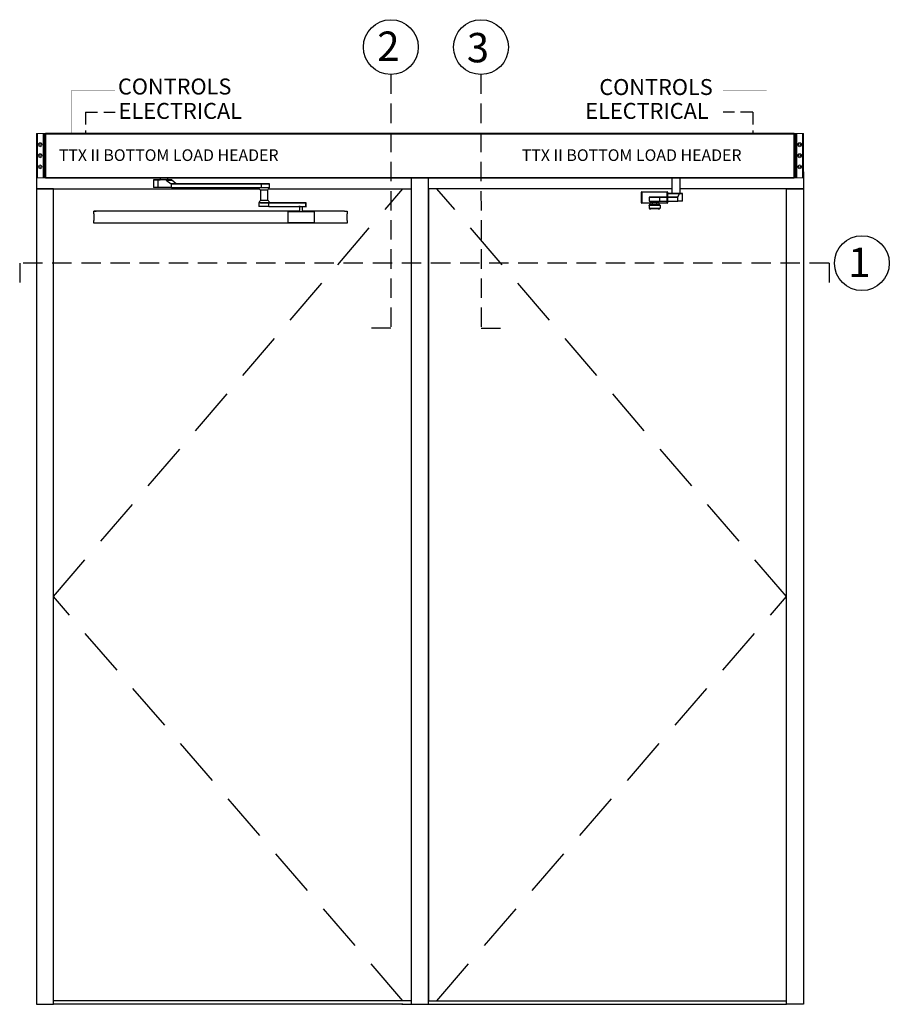
# Model space of a CAD drawing. Extents: x -202 to 146, y -192 to 127.
# Drawn here: x -31 to 58, y 26 to 127 of the extents above; entities that cross this region are included whole.
import ezdxf

# ---------------------------------------------------------------- set-up
doc = ezdxf.new("R2010")
doc.units = 0
doc.header["$MEASUREMENT"] = 0
doc.linetypes.add('HIDDEN', pattern=[0.375, 0.25, -0.125])
doc.layers.get('0').update_dxf_attribs({"linetype": 'CONTINUOUS'})
for name, color, linetype in [('DIM', 1, 'CONTINUOUS'), ('HIDDEN', 3, 'HIDDEN'), ('TEXT', 1, 'CONTINUOUS')]:
    doc.layers.add(name, color=color, linetype=linetype)
doc.styles.add('ROMAND', font='romand')
doc.styles.get("Standard").update_dxf_attribs({"font": 'ROMAND.SHX'})

# ---------------------------------------------------------------- blocks, each defined once
blk = doc.blocks.new('RH Outswing Front view')
at = {"color": 0, "linetype": 'ByBlock', "lineweight": -2}
for p, q in [((-7.31, 109.63), (-7.28, 109.63)), ((-7.31, 108.55), (-7.31, 109.63)), ((-7.31, 109.63), (-7.31, 109.63)), ((-7.28, 109.63), (-7.28, 108.55)), ((-7.26, 109.68), (-7.26, 109.68)), ((-7.26, 109.68), (-4.67, 109.68)), ((-4.67, 109.68), (-4.67, 109.68)), ((-4.65, 109.63), (-4.62, 109.63)), ((-4.65, 109.07), (-4.65, 109.63)), ((-4.62, 109.63), (-4.62, 109.07)), ((-4.62, 109.63), (-4.62, 109.63)), ((-6.52, 109.12), (-6.52, 108.73)), ((-6.11, 109.12), (-6.51, 109.12)), ((-6.44, 108.73), (-6.44, 108.63)), ((-6.44, 108.57), (-6.44, 108.33)), ((-6.2, 108.62), (-6.14, 108.6)), ((-6.14, 108.6), (-6, 108.6)), ((-6.11, 109.13), (-6.11, 109.12)), ((-5.99, 109.12), (-5.82, 109.12)), ((-5.82, 109.12), (-5.82, 109.13)), ((-4.65, 109.12), (-5.82, 109.12)), ((-5.79, 108.6), (-5.73, 108.62)), ((-5.49, 108.63), (-5.49, 108.73)), ((-5.49, 108.33), (-5.49, 108.57)), ((-5.42, 108.73), (-5.42, 109.12)), ((-5.42, 109.12), (-3.57, 109.12)), ((-5.42, 108.73), (-3.57, 108.73)), ((-4.61, 109.51), (-4.65, 109.13)), ((-4.65, 109.13), (-3.56, 109.13)), ((-3.57, 109.12), (-4.65, 109.12)), ((-4.65, 108.51), (-4.65, 109.07)), ((-4.62, 109.07), (-4.62, 108.55)), ((-3.4, 109.52), (-4.61, 109.52)), ((-4.61, 109.52), (-4.53, 109.52)), ((-4.61, 109.51), (-3.41, 109.51)), ((-4.31, 109.52), (-4.53, 109.52)), ((-3.99, 109.52), (-4.36, 109.52)), ((-4.36, 109.52), (-4.31, 109.52)), ((-3.53, 109.52), (-3.99, 109.52)), ((-3.57, 108.73), (-3.57, 109.12)), ((-3.12, 108.73), (-3.57, 108.73)), ((-3.56, 109.13), (-3.41, 109.51)), ((-3.44, 109.52), (-3.53, 109.52)), ((-3.5, 109.52), (-3.44, 109.52)), ((-3.12, 109.52), (-3.4, 109.52)), ((-3.12, 109.52), (-3.12, 108.73)), ((-3.09, 108.73), (-3.09, 109.52)), ((-6.53, 108.28), (-6.53, 108.29)), ((-6.53, 108.29), (-6.53, 108.29)), ((-6.53, 108.29), (-6.53, 108.29)), ((-6.53, 108.28), (-6.53, 107.99)), ((-6.53, 108.28), (-6.53, 108.28)), ((-6.48, 108.33), (-6.48, 108.33)), ((-6.44, 108.33), (-6.48, 108.33)), ((-6.44, 108.34), (-6.47, 108.34)), ((-6.47, 108.34), (-6.47, 108.34)), ((-6.44, 108.34), (-6.47, 108.34)), ((-6.47, 107.94), (-6.34, 107.94)), ((-6.34, 108.33), (-6.34, 108.34)), ((-5.97, 108.34), (-5.59, 108.34)), ((-5.59, 108.34), (-5.59, 108.33)), ((-5.59, 107.94), (-5.46, 107.94)), ((-5.46, 108.34), (-5.49, 108.34)), ((-5.46, 108.34), (-5.49, 108.34)), ((-5.45, 108.33), (-5.49, 108.33)), ((-5.46, 108.34), (-5.46, 108.34)), ((-5.45, 108.33), (-5.45, 108.33)), ((-5.44, 108.33), (-5.44, 108.33)), ((-5.4, 108.29), (-5.4, 108.28)), ((-5.4, 108.29), (-5.4, 108.29)), ((-5.4, 108.28), (-5.4, 107.99)), ((-5.4, 108.28), (-5.4, 108.28))]:
    blk.add_line(p, q, dxfattribs=at)
at = {"color": 0, "linetype": 'ByBlock', "lineweight": -2, "flags": 128}
blk.add_lwpolyline([(-3.33, 109.52), (-3.33, 111.11), (-4.19, 111.11), (-4.19, 109.52)], close=True, dxfattribs=at)
for points in [[(-7.26, 109.68), (-7.27, 109.68), (-7.27, 109.68), (-7.27, 109.67), (-7.28, 109.67), (-7.28, 109.66), (-7.28, 109.65), (-7.28, 109.64), (-7.28, 109.63)], [(-4.67, 109.68), (-4.67, 109.68), (-4.66, 109.68), (-4.66, 109.67), (-4.66, 109.67), (-4.65, 109.66), (-4.65, 109.65), (-4.65, 109.64), (-4.65, 109.63)], [(-7.28, 108.55), (-7.29, 108.55), (-7.29, 108.55), (-7.3, 108.55), (-7.3, 108.55), (-7.31, 108.55), (-7.31, 108.55), (-7.31, 108.55), (-7.31, 108.55)], [(-7.28, 108.55), (-7.28, 108.54), (-7.28, 108.53), (-7.28, 108.53), (-7.28, 108.52), (-7.27, 108.51), (-7.27, 108.51), (-7.27, 108.5), (-7.26, 108.5)], [(-6.51, 109.12), (-6.52, 109.12), (-6.51, 109.12), (-6.49, 109.12), (-6.45, 109.12), (-6.41, 109.12), (-6.35, 109.12), (-6.27, 109.12), (-6.2, 109.12), (-6.11, 109.12), (-6.02, 109.12), (-5.93, 109.12), (-5.84, 109.12), (-5.75, 109.12), (-5.67, 109.12), (-5.6, 109.12), (-5.54, 109.12), (-5.49, 109.12), (-5.45, 109.12), (-5.42, 109.12)], [(-6.52, 108.73), (-6.51, 108.73), (-6.49, 108.73), (-6.45, 108.73), (-6.41, 108.73), (-6.35, 108.73), (-6.27, 108.73), (-6.2, 108.73), (-6.11, 108.73), (-6.02, 108.73), (-5.93, 108.73), (-5.84, 108.73), (-5.75, 108.73), (-5.67, 108.73), (-5.6, 108.73), (-5.54, 108.73), (-5.49, 108.73), (-5.45, 108.73), (-5.42, 108.73)], [(-5.49, 108.63), (-5.49, 108.63), (-5.5, 108.63), (-5.52, 108.63), (-5.56, 108.63), (-5.61, 108.63), (-5.67, 108.63), (-5.73, 108.63), (-5.81, 108.63), (-5.89, 108.63), (-5.97, 108.63), (-6.05, 108.63), (-6.13, 108.63), (-6.2, 108.63), (-6.27, 108.63), (-6.33, 108.63), (-6.38, 108.63), (-6.41, 108.63), (-6.43, 108.63), (-6.44, 108.63)], [(-5.97, 108.57), (-6.05, 108.57), (-6.13, 108.57), (-6.2, 108.57), (-6.27, 108.57), (-6.33, 108.57), (-6.37, 108.57), (-6.41, 108.57), (-6.43, 108.57), (-6.44, 108.57), (-6.43, 108.57), (-6.41, 108.57), (-6.37, 108.57), (-6.33, 108.57), (-6.27, 108.57), (-6.2, 108.57), (-6.13, 108.57), (-6.11, 108.57)], [(-5.97, 108.57), (-6.03, 108.57), (-6.08, 108.57), (-6.13, 108.57), (-6.18, 108.57), (-6.2, 108.57), (-6.22, 108.57), (-6.22, 108.57), (-6.2, 108.57), (-6.18, 108.57), (-6.13, 108.57), (-6.11, 108.57)], [(-5.94, 109.13), (-5.9, 109.13), (-5.86, 109.13), (-5.83, 109.13), (-5.82, 109.13), (-5.82, 109.13), (-5.84, 109.13), (-5.86, 109.13), (-5.9, 109.13), (-5.95, 109.13), (-5.99, 109.13), (-6.04, 109.13), (-6.07, 109.13), (-6.1, 109.13), (-6.11, 109.13), (-6.11, 109.13), (-6.1, 109.13), (-6.07, 109.13), (-6.03, 109.13), (-5.99, 109.13), (-5.94, 109.13)], [(-5.99, 109.12), (-6.04, 109.12), (-6.07, 109.12), (-6.1, 109.12), (-6.11, 109.12), (-6.11, 109.12)], [(-6, 108.6), (-5.95, 108.6), (-5.9, 108.6), (-5.86, 108.6), (-5.82, 108.6), (-5.8, 108.6), (-5.79, 108.6), (-5.79, 108.6)], [(-5.83, 108.57), (-5.8, 108.57), (-5.73, 108.57), (-5.66, 108.57), (-5.6, 108.57), (-5.56, 108.57), (-5.52, 108.57), (-5.5, 108.57), (-5.49, 108.57), (-5.5, 108.57), (-5.52, 108.57), (-5.56, 108.57), (-5.6, 108.57), (-5.66, 108.57), (-5.73, 108.57), (-5.8, 108.57), (-5.88, 108.57), (-5.97, 108.57)], [(-5.82, 108.57), (-5.8, 108.57), (-5.76, 108.57), (-5.73, 108.57), (-5.71, 108.57), (-5.71, 108.57), (-5.73, 108.57), (-5.76, 108.57), (-5.8, 108.57), (-5.85, 108.57), (-5.9, 108.57), (-5.97, 108.57)], [(-4.65, 108.55), (-4.65, 108.54), (-4.65, 108.53), (-4.65, 108.53), (-4.66, 108.52), (-4.66, 108.51), (-4.66, 108.51), (-4.67, 108.5), (-4.67, 108.5)], [(-4.65, 108.55), (-4.64, 108.55), (-4.64, 108.55), (-4.63, 108.55), (-4.63, 108.55), (-4.62, 108.55), (-4.62, 108.55), (-4.62, 108.55), (-4.62, 108.55)], [(-3.5, 109.52), (-3.45, 109.52), (-3.37, 109.52), (-3.29, 109.52), (-3.22, 109.52), (-3.17, 109.52), (-3.13, 109.52), (-3.1, 109.52), (-3.09, 109.52), (-3.1, 109.52), (-3.12, 109.52)], [(-3.09, 108.73), (-3.1, 108.73), (-3.12, 108.73)], [(-5.4, 108.28), (-5.41, 108.28), (-5.43, 108.28), (-5.47, 108.28), (-5.51, 108.28), (-5.57, 108.28), (-5.64, 108.28), (-5.71, 108.28), (-5.79, 108.28), (-5.88, 108.28), (-5.97, 108.28), (-6.05, 108.28), (-6.14, 108.28), (-6.22, 108.28), (-6.3, 108.28), (-6.36, 108.28), (-6.42, 108.28), (-6.47, 108.28), (-6.5, 108.28), (-6.52, 108.28), (-6.53, 108.28)], [(-6.53, 107.99), (-6.52, 107.99), (-6.5, 107.99), (-6.47, 107.99), (-6.42, 107.99), (-6.36, 107.99), (-6.3, 107.99), (-6.22, 107.99), (-6.14, 107.99), (-6.05, 107.99), (-5.97, 107.99), (-5.88, 107.99), (-5.79, 107.99), (-5.71, 107.99), (-5.64, 107.99), (-5.57, 107.99), (-5.51, 107.99), (-5.47, 107.99), (-5.43, 107.99), (-5.41, 107.99), (-5.4, 107.99)], [(-6.47, 108.34), (-6.48, 108.33), (-6.48, 108.33)], [(-6.48, 108.33), (-6.47, 108.33), (-6.45, 108.33), (-6.42, 108.33), (-6.37, 108.33), (-6.31, 108.33), (-6.25, 108.33), (-6.17, 108.33), (-6.09, 108.33), (-6.01, 108.33), (-5.92, 108.33), (-5.84, 108.33), (-5.76, 108.33), (-5.69, 108.33), (-5.62, 108.33), (-5.56, 108.33), (-5.52, 108.33), (-5.48, 108.33), (-5.46, 108.33), (-5.45, 108.33)], [(-5.45, 107.94), (-5.46, 107.94), (-5.48, 107.94), (-5.52, 107.94), (-5.56, 107.94), (-5.62, 107.94), (-5.69, 107.94), (-5.76, 107.94), (-5.84, 107.94), (-5.92, 107.94), (-6.01, 107.94), (-6.09, 107.94), (-6.17, 107.94), (-6.25, 107.94), (-6.31, 107.94), (-6.37, 107.94), (-6.42, 107.94), (-6.45, 107.94), (-6.47, 107.94), (-6.48, 107.94)], [(-5.97, 108.33), (-6.05, 108.33), (-6.13, 108.33), (-6.2, 108.33), (-6.27, 108.33), (-6.33, 108.33), (-6.37, 108.33), (-6.41, 108.33), (-6.43, 108.33), (-6.44, 108.33)], [(-5.97, 108.34), (-6.04, 108.34), (-6.11, 108.34), (-6.17, 108.34), (-6.23, 108.34), (-6.28, 108.34), (-6.31, 108.34), (-6.33, 108.34), (-6.34, 108.34)], [(-5.49, 108.33), (-5.5, 108.33), (-5.52, 108.33), (-5.56, 108.33), (-5.6, 108.33), (-5.66, 108.33), (-5.73, 108.33), (-5.8, 108.33), (-5.88, 108.33), (-5.97, 108.33)], [(-5.45, 108.33), (-5.45, 108.33), (-5.46, 108.34)]]:
    blk.add_lwpolyline(points, dxfattribs=at)
at = {"color": 0, "linetype": 'ByBlock', "lineweight": -2}
blk.add_lwpolyline([(-6.2, 108.5), (-6.2, 108.34), (-5.73, 108.34), (-5.73, 108.5)], close=True, dxfattribs=at)
for centre, radius, start, end in [((-7.26, 109.63), 0.05, 89.9996, 180), ((-7.26, 109.63), 0.05, 90.0003, 179.9997), ((-4.67, 109.63), 0.05, 359.9999, 90.0003), ((-4.67, 109.63), 0.05, 0.0002, 89.9996), ((-7.26, 108.55), 0.05, 180, 270.0004), ((-5.97, 513.04), 404.43, 269.9672, 270.0328), ((-4.67, 108.55), 0.05, 269.9997, 0.0001), ((-6.48, 108.29), 0.05, 90.0003, 179.9999), ((-6.48, 108.29), 0.05, 90.0003, 179.9999), ((-6.48, 108.28), 0.05, 90, 179.9999), ((-6.48, 108.28), 0.05, 90, 179.9999), ((-6.48, 107.99), 0.05, 179.9989, 249.8283), ((-6.47, 108.29), 0.05, 90.0018, 117.1707), ((-6.47, 107.99), 0.05, 241.8065, 270.0005), ((-5.46, 108.29), 0.05, 62.829, 89.9984), ((-5.46, 107.99), 0.05, 269.9975, 296.7713), ((-5.45, 108.29), 0.05, 359.9999, 90), ((-5.45, 108.29), 0.05, 359.9999, 90), ((-5.45, 108.28), 0.05, 359.9999, 90.0003), ((-5.45, 108.28), 0.05, 359.9999, 90.0003), ((-5.45, 107.99), 0.05, 290.1358, 359.9998)]:
    blk.add_arc(centre, radius, start, end, dxfattribs=at)
for centre, ratio, start_param, end_param in [((-4.65, 109.17), 0.077931, 3.141792, 3.752657), ((-4.61, 109.47), 0.077931, 0.0002, 0.611065), ((-3.57, 109.17), 0.283362, 3.1418, 3.752665), ((-3.4, 109.47), 0.283362, 0.000208, 0.611073)]:
    blk.add_ellipse(centre, major_axis=(0, 0.05), ratio=ratio, start_param=start_param, end_param=end_param, dxfattribs=at)
for points, knots in [([(-4.65, 109.63), (-4.72, 109.63), (-4.87, 109.63), (-5.12, 109.63), (-5.36, 109.63), (-5.58, 109.63), (-5.77, 109.63), (-5.96, 109.63), (-6.16, 109.63), (-6.35, 109.63), (-6.54, 109.63), (-6.76, 109.63), (-7.01, 109.63), (-7.19, 109.63), (-7.28, 109.63)], [0, 0, 0, 0, 0.081158, 0.184326, 0.28743, 0.35831, 0.429274, 0.499994, 0.569372, 0.638798, 0.710431, 0.782093, 0.890958, 1, 1, 1, 1]), ([(-7.26, 109.68), (-7.17, 109.68), (-6.99, 109.68), (-6.74, 109.68), (-6.53, 109.68), (-6.35, 109.68), (-6.16, 109.68), (-5.94, 109.68), (-5.69, 109.68), (-5.41, 109.68), (-5.14, 109.68), (-4.9, 109.68), (-4.74, 109.68), (-4.67, 109.68)], [0, 0, 0, 0, 0.109891, 0.219876, 0.289087, 0.358272, 0.429188, 0.500049, 0.601897, 0.703955, 0.810852, 0.917826, 1, 1, 1, 1]), ([(-7.28, 108.55), (-7.19, 108.55), (-7.01, 108.55), (-6.74, 108.55), (-6.55, 108.55), (-6.45, 108.55), (-6.44, 108.55)], [0, 0, 0, 0, 0.33391, 0.66769, 0.956073, 1, 1, 1, 1]), ([(-6.44, 108.55), (-5.46, 108.55), (-5.34, 108.55), (-5.12, 108.55), (-4.88, 108.55), (-4.72, 108.55), (-4.65, 108.55)], [0, 0, 0, 0, 0.106687, 0.429699, 0.751233, 1, 1, 1, 1]), ([(-6.21, 108.62), (-6.21, 108.62), (-6.21, 108.62), (-6.21, 108.62), (-6.2, 108.62), (-6.19, 108.61), (-6.19, 108.61)], [0, 0, 0, 0, 0.044077, 0.475966, 0.824896, 1, 1, 1, 1]), ([(-6.14, 108.6), (-6.14, 108.6), (-6.13, 108.6), (-6.12, 108.59), (-6.11, 108.58), (-6.11, 108.57), (-6.1, 108.57)], [0, 0, 0, 0, 0.040117, 0.330628, 0.664513, 1, 1, 1, 1]), ([(-5.83, 108.57), (-5.83, 108.57), (-5.83, 108.58), (-5.82, 108.58), (-5.81, 108.59), (-5.8, 108.6), (-5.8, 108.6), (-5.8, 108.6)], [0, 0, 0, 0, 0.082522, 0.395668, 0.658788, 0.879906, 1, 1, 1, 1]), ([(-5.74, 108.61), (-5.74, 108.61), (-5.73, 108.62), (-5.72, 108.62), (-5.72, 108.62), (-5.72, 108.62)], [0, 0, 0, 0, 0.258823, 0.835697, 1, 1, 1, 1]), ([(-6.2, 108.5), (-6.47, 108.5), (-6.56, 108.5), (-6.74, 108.5), (-6.99, 108.5), (-7.17, 108.5), (-7.26, 108.5)], [0, 0, 0, 0, 0.100883, 0.320758, 0.660103, 1, 1, 1, 1]), ([(-6.49, 108.33), (-6.49, 108.33), (-6.49, 108.33), (-6.49, 108.33), (-6.49, 108.33)], [0, 0, 0, 0, 0.872308, 1, 1, 1, 1]), ([(-6.49, 107.94), (-6.49, 107.94), (-6.49, 107.94), (-6.49, 107.94), (-6.49, 107.94)], [0, 0, 0, 0, 0.967956, 1, 1, 1, 1]), ([(-4.67, 108.5), (-4.74, 108.5), (-4.89, 108.5), (-5.13, 108.5), (-5.34, 108.5), (-5.46, 108.5), (-5.73, 108.5)], [0, 0, 0, 0, 0.253993, 0.572177, 0.890165, 1, 1, 1, 1]), ([(-5.44, 107.94), (-5.44, 107.94), (-5.44, 107.94), (-5.44, 107.94), (-5.44, 107.94)], [0, 0, 0, 0, 0.627921, 1, 1, 1, 1])]:
    blk.add_open_spline(points, degree=3, knots=knots, dxfattribs=at)
at = {"layer": 'DIM'}
blk.add_lwpolyline([(8.43, 111.11), (8.43, 115.67), (-68.69, 115.67), (-68.69, 111.11)], close=True, dxfattribs=at)
blk = doc.blocks.new('qH7008')
at = {"color": 7, "linetype": 'ByBlock', "lineweight": -2}
for p, q in [((11.81, 0), (11.81, -0.21)), ((12.57, 0), (12.57, -0.21)), ((11.13, -0.21), (11.13, -0.99)), ((11.2, -0.21), (11.76, -0.21)), ((11.79, -0.21), (11.23, -0.21)), ((11.23, -0.21), (11.23, -0.21)), ((12.41, -0.21), (11.58, -0.21)), ((11.58, -0.21), (11.58, -0.99)), ((12.97, -0.99), (11.58, -0.99)), ((11.77, -0.21), (11.76, -0.21)), ((12.2, -0.21), (11.77, -0.21)), ((11.79, -0.21), (11.81, -0.21)), ((12.62, -0.21), (12.2, -0.21)), ((13, -0.21), (12.41, -0.21)), ((12.44, -0.22), (13.02, -0.22)), ((12.44, -0.22), (12.94, -0.59)), ((12.57, -0.21), (13, -0.21)), ((12.61, -0.21), (12.62, -0.21)), ((12.94, -0.59), (13.47, -0.59)), ((12.97, -0.99), (12.97, -0.6)), ((13.49, -0.6), (12.97, -0.6)), ((12.97, -0.6), (22.25, -0.6)), ((12.97, -0.99), (22.25, -0.99)), ((13.47, -0.59), (13.02, -0.22)), ((22.77, -0.6), (13.49, -0.6)), ((21.99, -0.99), (22.25, -0.99)), ((22.25, -0.99), (22.25, -0.6)), ((23.06, -0.99), (23.06, -0.6)), ((22.13, -1.24), (22.13, -2.32)), ((22.88, -2.3), (22.88, -1.23)), ((21.96, -2.55), (21.96, -2.95)), ((22, -2.55), (22.02, -2.55)), ((22.13, -2.55), (22.02, -2.55)), ((22.13, -2.55), (22.45, -2.55)), ((22.99, -2.55), (26.8, -2.55)), ((22.99, -2.95), (22.99, -2.55)), ((23.13, -2.55), (22.99, -2.55)), ((22.99, -2.95), (26.8, -2.95)), ((25.83, -2.55), (23.13, -2.55)), ((26.1, -2.55), (26.1, -2.55)), ((26.1, -2.95), (26.1, -2.95)), ((26.16, -2.95), (26.16, -3.44)), ((26.21, -2.95), (26.53, -2.95)), ((26.47, -3.44), (26.47, -2.95)), ((26.53, -2.55), (26.53, -2.55)), ((26.53, -2.95), (26.53, -2.95)), ((26.8, -2.95), (26.8, -2.55)), ((26.86, -2.95), (26.86, -2.55)), ((4.96, -3.41), (4.96, -3.41)), ((4.96, -3.46), (4.96, -3.41)), ((5.21, -3.41), (4.96, -3.41)), ((4.96, -3.41), (5.21, -3.41)), ((4.96, -3.69), (4.96, -3.46)), ((4.96, -3.69), (4.96, -4.38)), ((5.21, -3.41), (5.21, -3.41)), ((26.16, -3.41), (5.21, -3.41)), ((26.16, -3.41), (5.21, -3.41)), ((5.21, -3.41), (5.21, -3.41)), ((24.98, -3.49), (24.98, -3.49)), ((24.98, -4.57), (24.98, -3.49)), ((25.03, -3.44), (25.03, -3.44)), ((25.03, -3.44), (26.07, -3.44)), ((26.07, -3.44), (26.07, -3.44)), ((30.8, -3.41), (26.47, -3.41)), ((30.8, -3.41), (26.47, -3.41)), ((26.57, -3.44), (27.62, -3.44)), ((26.57, -3.44), (26.57, -3.44)), ((27.62, -3.44), (27.62, -3.44)), ((27.67, -3.49), (27.67, -4.57)), ((27.67, -3.49), (27.67, -3.49)), ((30.8, -3.41), (31.05, -3.41)), ((30.8, -3.41), (30.8, -3.41)), ((30.8, -3.41), (30.8, -3.41)), ((30.8, -3.41), (31.05, -3.41)), ((31.05, -3.41), (31.05, -3.41)), ((31.05, -3.41), (31.05, -3.46)), ((31.05, -3.46), (31.05, -3.69)), ((31.05, -4.38), (31.05, -3.69)), ((4.96, -4.38), (4.96, -4.38)), ((4.96, -4.62), (4.96, -4.38)), ((4.96, -4.67), (4.96, -4.62)), ((5.21, -4.67), (4.96, -4.67)), ((30.8, -4.67), (5.21, -4.67)), ((31.05, -4.67), (30.8, -4.67)), ((31.05, -4.38), (31.05, -4.38)), ((31.05, -4.38), (31.05, -4.62)), ((31.05, -4.62), (31.05, -4.67))]:
    blk.add_line(p, q, dxfattribs=at)
at = {"color": 0, "linetype": 'ByBlock', "lineweight": -2}
blk.add_line((11.81, 0), (12.57, 0), dxfattribs=at)
at = {"color": 8, "linetype": 'ByBlock', "lineweight": -2}
blk.add_line((12.57, -0.21), (12.61, -0.21), dxfattribs=at)
at = {"color": 7, "linetype": 'ByBlock', "lineweight": -2, "flags": 128}
for points in [[(11.58, -0.21), (11.49, -0.21), (11.4, -0.21), (11.32, -0.21), (11.25, -0.21), (11.2, -0.21), (11.16, -0.21), (11.14, -0.21), (11.13, -0.21), (11.14, -0.21), (11.16, -0.21), (11.2, -0.21)], [(11.58, -0.99), (11.49, -0.99), (11.4, -0.99), (11.32, -0.99), (11.25, -0.99), (11.2, -0.99), (11.16, -0.99), (11.14, -0.99), (11.13, -0.99)], [(11.23, -0.21), (11.3, -0.21), (11.37, -0.21), (11.45, -0.21), (11.55, -0.21), (11.65, -0.21), (11.75, -0.21), (11.81, -0.21)], [(22.25, -0.6), (22.33, -0.6), (22.42, -0.6), (22.51, -0.6), (22.6, -0.6), (22.69, -0.6), (22.77, -0.6), (22.85, -0.6), (22.91, -0.6), (22.97, -0.6), (23.01, -0.6), (23.04, -0.6), (23.06, -0.6), (23.06, -0.6), (23.04, -0.6), (23.01, -0.6), (22.97, -0.6), (22.91, -0.6), (22.85, -0.6), (22.77, -0.6)], [(22.25, -0.99), (22.33, -0.99), (22.42, -0.99), (22.51, -0.99), (22.6, -0.99), (22.69, -0.99), (22.77, -0.99), (22.85, -0.99), (22.91, -0.99), (22.97, -0.99), (23.01, -0.99), (23.04, -0.99), (23.06, -0.99), (23.06, -0.99)], [(22.99, -2.55), (22.94, -2.55), (22.88, -2.55), (22.81, -2.55), (22.73, -2.55), (22.64, -2.55), (22.55, -2.55), (22.46, -2.55), (22.37, -2.55), (22.29, -2.55), (22.21, -2.55), (22.13, -2.55), (22.07, -2.55), (22.02, -2.55), (21.99, -2.55), (21.96, -2.55), (21.96, -2.55), (21.96, -2.55)], [(22.99, -2.95), (22.94, -2.95), (22.88, -2.95), (22.81, -2.95), (22.73, -2.95), (22.64, -2.95), (22.55, -2.95), (22.46, -2.95), (22.37, -2.95), (22.29, -2.95), (22.21, -2.95), (22.13, -2.95), (22.07, -2.95), (22.02, -2.95), (21.99, -2.95), (21.96, -2.95), (21.96, -2.95), (21.96, -2.95)], [(22.45, -2.55), (22.52, -2.55), (22.59, -2.55), (22.66, -2.55), (22.73, -2.55), (22.78, -2.55), (22.83, -2.55), (22.86, -2.55), (22.88, -2.55), (22.88, -2.55)], [(26.1, -2.55), (26.09, -2.55), (26.01, -2.55), (25.94, -2.55), (25.88, -2.55), (25.83, -2.55)], [(26.21, -2.55), (26.17, -2.55), (26.13, -2.55), (26.11, -2.55), (26.1, -2.55), (26.1, -2.55), (26.12, -2.55), (26.16, -2.55), (26.2, -2.55), (26.25, -2.55), (26.31, -2.55), (26.36, -2.55), (26.42, -2.55), (26.46, -2.55), (26.5, -2.55), (26.52, -2.55), (26.53, -2.55), (26.52, -2.55), (26.5, -2.55), (26.47, -2.55), (26.43, -2.55), (26.38, -2.55), (26.32, -2.55), (26.26, -2.55), (26.21, -2.55)], [(26.21, -2.95), (26.17, -2.95), (26.13, -2.95), (26.11, -2.95), (26.1, -2.95), (26.1, -2.95)], [(26.8, -2.55), (26.84, -2.55), (26.86, -2.55), (26.86, -2.55), (26.86, -2.55), (26.83, -2.55), (26.8, -2.55), (26.75, -2.55), (26.69, -2.55), (26.61, -2.55), (26.53, -2.55), (26.53, -2.55)]]:
    blk.add_lwpolyline(points, dxfattribs=at)
at = {"color": 7, "linetype": 'ByBlock', "lineweight": -2}
for centre, radius, start, end in [((18.44, -7), 6.47, 43.4332, 46.5665), ((26.31, 397.18), 399.73, 269.969, 270.031), ((26.81, 28.45), 31.4, 269.9846, 270.105), ((25.03, -3.49), 0.05, 89.9993, 180.0005), ((25.03, -3.49), 0.05, 89.9993, 180.0005), ((26.32, 481.45), 484.89, 269.9708, 270.0292), ((27.62, -3.49), 0.05, 359.9993, 90.001), ((27.62, -3.49), 0.05, 359.9993, 90.001), ((25.03, -4.57), 0.05, 180.0001, 269.9994), ((27.62, -4.57), 0.05, 270.0003, 0)]:
    blk.add_arc(centre, radius, start, end, dxfattribs=at)
for centre, ratio, start_param, end_param in [((12.41, -0.26), 0.932623, 5.671747, 6.282612), ((12.97, -0.55), 0.932623, 2.530154, 3.141019), ((13, -0.26), 0.827969, 5.67196, 6.282826), ((13.49, -0.55), 0.827969, 2.530368, 3.141233)]:
    blk.add_ellipse(centre, major_axis=(0, 0.05), ratio=ratio, start_param=start_param, end_param=end_param, dxfattribs=at)
for points, knots in [([(21.88, -0.99), (21.92, -1.04), (22.01, -1.12), (22.09, -1.2), (22.13, -1.24)], [0, 0, 0, 0, 0.503361, 1, 1, 1, 1]), ([(22.25, -0.99), (22.28, -0.99), (22.34, -0.99), (22.44, -0.99), (22.54, -0.99), (22.63, -0.99), (22.72, -0.99), (22.81, -0.99), (22.88, -0.99), (22.95, -0.99), (23, -0.99), (23.03, -0.99), (23.06, -0.99), (23.06, -0.99), (23.06, -0.99)], [0, 0, 0, 0, 0.088312, 0.1763886, 0.2626413, 0.3488851, 0.4311494, 0.5134148, 0.5946376, 0.6758589, 0.756413, 0.8369662, 0.9184824, 1, 1, 1, 1]), ([(22.88, -1.23), (22.91, -1.19), (22.97, -1.12), (23.03, -1.04), (23.06, -0.99)], [0, 0, 0, 0, 0.495219, 1, 1, 1, 1]), ([(22.14, -1.24), (22.14, -1.24), (22.13, -1.24), (22.16, -1.24), (22.19, -1.24), (22.2, -1.24)], [0, 0, 0, 0, 0.190737, 0.766602, 1, 1, 1, 1]), ([(22.2, -1.24), (22.21, -1.24), (22.23, -1.24), (22.28, -1.23), (22.31, -1.23), (22.33, -1.23)], [0, 0, 0, 0, 0.368649, 0.680319, 1, 1, 1, 1]), ([(22.33, -1.23), (22.37, -1.23), (22.45, -1.23), (22.58, -1.23), (22.7, -1.23), (22.8, -1.23), (22.86, -1.23), (22.89, -1.23), (22.88, -1.23), (22.88, -1.23)], [0, 0, 0, 0, 0.162422, 0.324751, 0.48811, 0.651496, 0.814878, 0.97826, 1, 1, 1, 1]), ([(22.13, -2.32), (22.1, -2.36), (22.04, -2.43), (21.99, -2.51), (21.96, -2.55)], [0, 0, 0, 0, 0.492475, 1, 1, 1, 1]), ([(22.99, -2.55), (22.97, -2.55), (22.94, -2.55), (22.87, -2.55), (22.79, -2.55), (22.7, -2.55), (22.61, -2.55), (22.51, -2.55), (22.42, -2.55), (22.33, -2.55), (22.24, -2.55), (22.17, -2.55), (22.1, -2.55), (22.04, -2.55), (22, -2.55), (21.97, -2.55), (21.96, -2.55), (21.96, -2.55), (21.96, -2.55)], [0, 0, 0, 0, 0.068916, 0.137649, 0.204959, 0.272261, 0.336458, 0.400656, 0.46404, 0.527423, 0.590285, 0.653147, 0.71676, 0.780374, 0.843241, 0.90611, 0.969676, 1, 1, 1, 1]), ([(22.84, -2.32), (22.81, -2.32), (22.77, -2.32), (22.66, -2.32), (22.53, -2.32), (22.41, -2.32), (22.29, -2.32), (22.2, -2.32), (22.14, -2.32), (22.14, -2.32), (22.14, -2.32)], [0, 0, 0, 0, 0.126672, 0.253272, 0.380676, 0.5081, 0.635521, 0.762942, 0.890361, 1, 1, 1, 1]), ([(22.88, -2.3), (22.88, -2.31), (22.88, -2.31), (22.86, -2.31), (22.85, -2.32), (22.84, -2.32)], [0, 0, 0, 0, 0.368649, 0.680321, 1, 1, 1, 1]), ([(25.03, -3.44), (25.09, -3.44), (25.25, -3.44), (25.49, -3.44), (25.76, -3.44), (26.03, -3.44), (26.29, -3.44), (26.51, -3.44), (26.69, -3.44), (26.88, -3.44), (27.1, -3.44), (27.34, -3.44), (27.53, -3.44), (27.62, -3.44)], [0, 0, 0, 0, 0.082175, 0.185117, 0.287996, 0.39409, 0.499944, 0.568847, 0.6378, 0.708946, 0.780122, 0.889972, 1, 1, 1, 1]), ([(27.62, -4.62), (27.53, -4.62), (27.34, -4.62), (27.1, -4.62), (26.89, -4.62), (26.7, -4.62), (26.51, -4.62), (26.29, -4.62), (26.04, -4.62), (25.77, -4.62), (25.5, -4.62), (25.25, -4.62), (25.09, -4.62), (25.03, -4.62)], [0, 0, 0, 0, 0.1098913, 0.2198758, 0.2890871, 0.3582722, 0.4291881, 0.5000492, 0.6018971, 0.7039549, 0.8108524, 0.9178262, 1, 1, 1, 1])]:
    blk.add_open_spline(points, degree=3, knots=knots, dxfattribs=at)
at = {"layer": 'DIM'}
blk.add_lwpolyline([(0, 0), (0, 4.56), (77.12, 4.56), (77.12, 0)], close=True, dxfattribs=at)
blk = doc.blocks.new('A$C93')
at = {"color": 7, "linetype": 'Continuous', "lineweight": 0}
for p, q in [((0, 0), (0, 5.75)), ((0, 5.75), (0.06, 5.75)), ((0.06, 5.75), (0.06, 0)), ((0.19, 5.75), (0.06, 5.75)), ((0.19, 0), (0.19, 5.75)), ((0.19, 5.75), (0.31, 5.75)), ((0.31, 0), (0.31, 5.75)), ((0.31, 5.75), (1.06, 5.75)), ((1.06, 5.75), (1.06, 0)), ((1.19, 5.75), (1.06, 5.75)), ((1.19, 0), (1.19, 5.75)), ((0, 0), (0.06, 0)), ((0.06, 0), (0.19, 0)), ((0.31, 0), (0.19, 0)), ((0.31, 0), (1.06, 0)), ((1.06, 0), (1.19, 0))]:
    blk.add_line(p, q, dxfattribs=at)
for centre, radius in [((0.69, 4.31), 0.253), ((0.69, 4.31), 0.133), ((0.69, 2.88), 0.253), ((0.69, 2.88), 0.133), ((0.69, 1.44), 0.254), ((0.69, 1.44), 0.133)]:
    blk.add_circle(centre, radius, dxfattribs=at)
blk.add_open_spline([(0.19, 0.15), (0.19, 0.15), (0.19, 0.15), (0.19, 0.16), (0.19, 0.17), (0.2, 0.18), (0.2, 0.19), (0.21, 0.2), (0.21, 0.21), (0.22, 0.22), (0.23, 0.23), (0.24, 0.24), (0.24, 0.25), (0.25, 0.27), (0.25, 0.28), (0.26, 0.29), (0.26, 0.3), (0.26, 0.32), (0.26, 0.32), (0.26, 0.33), (0.25, 0.34), (0.25, 0.35), (0.25, 0.36), (0.24, 0.37), (0.24, 0.38), (0.23, 0.4), (0.22, 0.41), (0.21, 0.43), (0.2, 0.44), (0.19, 0.46), (0.19, 0.46), (0.19, 0.47), (0.19, 0.48), (0.19, 0.48)], degree=3, knots=[0, 0, 0, 0, 0.0625, 0.0625, 0.125, 0.125, 0.1875, 0.1875, 0.25, 0.25, 0.3125, 0.3125, 0.375, 0.375, 0.4375, 0.4375, 0.5, 0.5, 0.53125, 0.53125, 0.5625, 0.5625, 0.625, 0.625, 0.6875, 0.6875, 0.75, 0.75, 0.875, 0.875, 0.9375, 0.9375, 1, 1, 1, 1], dxfattribs=at)

msp = doc.modelspace()

# ---------------------------------------------------------------- linework, layer by layer
at = {"color": 0}
msp.add_lwpolyline([(9.25072, 110.934763), (9.25072, 25.816763), (11.05072, 25.816763), (11.05072, 110.934763)], close=True, dxfattribs=at)
at = {"layer": 'DIM'}
for p, q in [((-29.34928, 111.566763), (-29.34928, 111.566763)), ((8.40072, 25.816763), (-27.59928, 25.816763)), ((8.274805, 25.816763), (47.90072, 25.816763))]:
    msp.add_line(p, q, dxfattribs=at)
for points in [[(-29.34928, 111.566763), (-29.34928, 109.816763), (-6.404533, 109.816763)], [(49.65072, 111.566763), (49.65072, 109.816763), (36.947819, 109.816763)], [(-5.436083, 109.816763), (9.25072, 109.816763), (9.25072, 26.191763), (-27.59928, 26.191763), (-27.59928, 109.816763), (-17.274311, 109.816763)], [(36.090554, 109.816763), (11.05072, 109.816763), (11.05072, 26.191763), (47.90072, 26.191763), (47.90072, 109.816763), (36.947819, 109.816763)], [(36.090554, 109.816763), (11.90072, 109.816763)], [(36.090554, 109.816763), (35.412106, 109.816763)], [(37.755783, 109.816763), (36.947819, 109.816763)]]:
    msp.add_lwpolyline(points, dxfattribs=at)
for points in [[(-27.59928, 25.816763), (-27.59928, 109.816763), (-29.34928, 109.816763), (-29.34928, 25.816763)], [(47.90072, 25.816763), (47.90072, 109.816763), (49.65072, 109.816763), (49.65072, 25.816763)]]:
    msp.add_lwpolyline(points, close=True, dxfattribs=at)
at = {"layer": 'HIDDEN', "ltscale": 5}
for p, q in [((-24.291668, 117.70625), (-21.23526, 117.70625)), ((-24.291668, 117.70625), (-24.291668, 115.497263)), ((44.421696, 117.70625), (41.365288, 117.70625)), ((44.421696, 117.70625), (44.421696, 115.497263))]:
    msp.add_line(p, q, dxfattribs=at)
at = {"layer": 'HIDDEN', "color": 3, "linetype": 'HIDDEN', "ltscale": 20}
for p, q in [((-27.59928, 67.816763), (8.40072, 109.816763)), ((47.90072, 67.816763), (11.90072, 109.816763)), ((8.40072, 26.191763), (-27.59928, 67.816763)), ((11.90072, 26.191763), (47.90072, 67.816763))]:
    msp.add_line(p, q, dxfattribs=at)
at = {"layer": 'HIDDEN', "ltscale": 5, "flags": 128}
for points in [[(-25.733333, 115.497263, 0.02, 0.02, 0), (-25.733333, 115.497263, 0.02, 0.02, 0), (-25.733333, 119.943188, 0.02, 0.02, 0), (-21.23526, 119.943188, 0.02, 0.02, 0)], [(45.863361, 115.497263, 0.02, 0.02, 0), (45.863361, 115.497263, 0.02, 0.02, 0), (45.863361, 119.943188, 0.02, 0.02, 0), (41.365288, 119.943188, 0.02, 0.02, 0)]]:
    msp.add_lwpolyline(points, format="xyseb", dxfattribs=at)
at = {"layer": 'TEXT', "linetype": 'HIDDEN', "lineweight": -3, "ltscale": 8}
for p, q in [((7.158202, 121.585584), (7.165226, 95.470387)), ((16.438842, 121.585584), (16.445867, 95.470387))]:
    msp.add_line(p, q, dxfattribs=at)
at = {"layer": 'TEXT', "linetype": 'HIDDEN', "ltscale": 8}
for p, q in [((-31.06526, 102.157654), (-31.06526, 100.157654)), ((52.286277, 102.157654), (-31.06526, 102.157654)), ((52.286277, 102.157654), (52.286277, 100.157654)), ((7.165226, 95.470387), (5.165226, 95.470387)), ((16.445867, 95.470387), (18.445867, 95.470387))]:
    msp.add_line(p, q, dxfattribs=at)
at = {"layer": 'TEXT'}
for centre in [(7.158078, 124.410084), (16.438718, 124.410084), (55.666898, 102.157654)]:
    msp.add_circle(centre, 2.8245, dxfattribs=at)

# ---------------------------------------------------------------- block references
at = {"color": 0, "yscale": 0.7934782608695652, "zscale": 0.7934782608695652}
for p, xscale in [((-28.407025, 110.934763), -0.7934782608695652), ((48.708465, 110.934763), 0.7934782608695652)]:
    msp.add_blockref('A$C93', p, dxfattribs=dict(at, xscale=xscale))
at = {"color": 0}
msp.add_blockref('qH7008', (-28.407025, 110.934763), dxfattribs=at)
at = {"layer": 'DIM', "color": 0}
msp.add_blockref('RH Outswing Front view', (40.280085, -0.172618), dxfattribs=at)

# ---------------------------------------------------------------- texts
at = {"layer": 'TEXT'}
for s, p in [('2', (5.758471, 122.989359)), ('3', (14.982786, 122.841285)), ('1', (54.267291, 100.73693))]:
    msp.add_text(s, height=3.0264, dxfattribs=at).set_placement(p)
at = {"layer": 'TEXT', "style": 'ROMAND'}
for s, p in [('CONTROLS', (-20.946376, 119.530551)), ('CONTROLS', (28.624969, 119.478232)), ('ELECTRICAL', (-20.875754, 117.018502)), ('ELECTRICAL', (27.182918, 117.018502))]:
    msp.add_text(s, height=1.6411, dxfattribs=at).set_placement(p)
at = {"layer": 'TEXT', "char_height": 1.2, "width": 37.87424254, "attachment_point": 1}
for insert in [(-27.036375, 113.882585), (20.645115, 113.882585)]:
    msp.add_mtext('{TTX II BOTTOM LOAD HEADER}', dxfattribs=dict(at, insert=insert))

doc.saveas('drawing.dxf')
